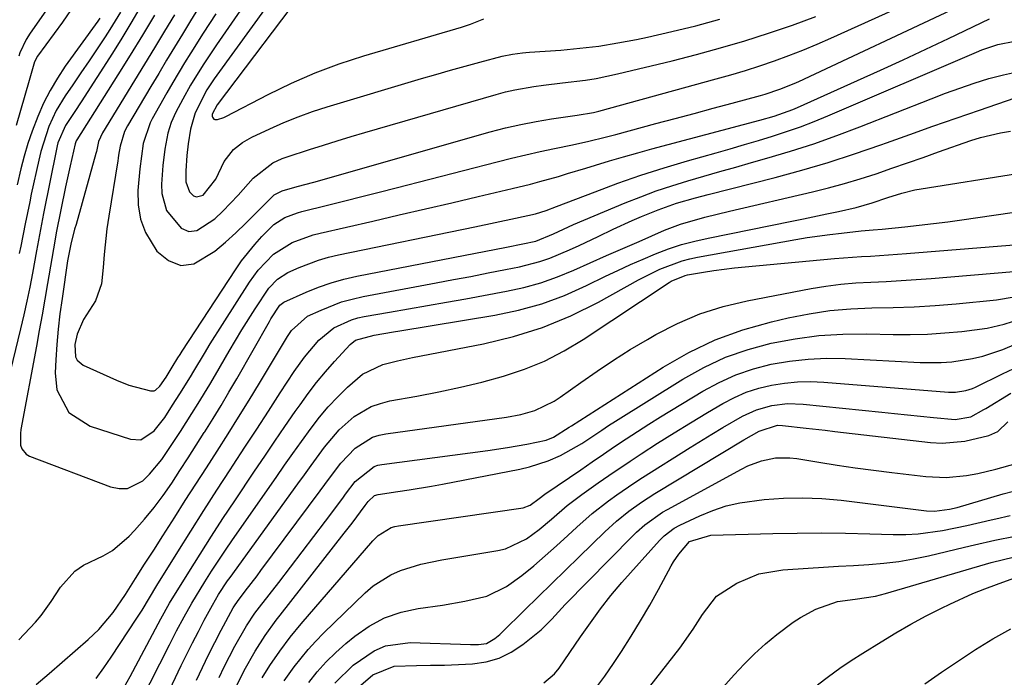
# Model space of a CAD drawing. Units: inches. Extents: x 1836199 to 1841550, y 415814 to 421149.
# Drawn here: x 1839888 to 1840077, y 417198 to 417324 of the extents above; entities that cross this region are included whole.
import ezdxf

# ---------------------------------------------------------------- set-up
doc = ezdxf.new("R2010")
doc.units = ezdxf.units.IN
doc.header["$MEASUREMENT"] = 0
doc.layers.add('7', color=7, linetype='Continuous')
doc.layers.add('8', color=7, linetype='Continuous')

msp = doc.modelspace()

# ---------------------------------------------------------------- linework, layer by layer
at = {"layer": '7', "color": 18}
for points in [[(1839934.28, 417331.91, 1778), (1839925.74, 417319.5, 1778), (1839923.18, 417315.68, 1778), (1839920.74, 417311.79, 1778), (1839919.25, 417309.11, 1778), (1839917.91, 417306.56, 1778), (1839917.04, 417304.62, 1778), (1839916.41, 417302.56, 1778), (1839915.8, 417299.47, 1778), (1839915.44, 417296.33, 1778), (1839915.17, 417292.71, 1778), (1839915.23, 417290.95, 1778), (1839916.15, 417287.65, 1778), (1839918.92, 417284.25, 1778), (1839920.39, 417283.65, 1778), (1839921.97, 417283.83, 1778), (1839925.4, 417286.06, 1778), (1839926.98, 417287.52, 1778), (1839929.94, 417290.63, 1778), (1839932.77, 417293.89, 1778), (1839936.57, 417296.86, 1778), (1839938.38, 417297.65, 1778), (1839939.31, 417297.99, 1778), (1839943.65, 417299.42, 1778), (1839946.31, 417300.26, 1778), (1839948.96, 417301.09, 1778), (1839951.63, 417301.89, 1778), (1839954.3, 417302.68, 1778), (1839979.55, 417309.99, 1778), (1839981.34, 417310.46, 1778), (1839983.14, 417310.89, 1778), (1839986.79, 417311.52, 1778), (1839988.63, 417311.77, 1778), (1839992.31, 417312.23, 1778), (1839996.73, 417312.76, 1778), (1839998.8, 417313.08, 1778), (1840002.91, 417313.94, 1778), (1840013.39, 417316.47, 1778), (1840018.07, 417317.67, 1778), (1840022.72, 417318.93, 1778), (1840027.35, 417320.31, 1778), (1840031.95, 417321.76, 1778), (1840036.52, 417323.34, 1778), (1840041.04, 417325, 1778)], [(1839938.88, 417331.77, 1776), (1839925.82, 417313.67, 1776), (1839925.32, 417312.98, 1776), (1839923.89, 417310.87, 1776), (1839921.61, 417306.47, 1776), (1839920.73, 417303.33, 1776), (1839920.29, 417300.47, 1776), (1839920.05, 417298.26, 1776), (1839919.83, 417295.3, 1776), (1839919.82, 417293.16, 1776), (1839920.56, 417291.24, 1776), (1839921.31, 417290.51, 1776), (1839921.89, 417290.27, 1776), (1839923.16, 417290.63, 1776), (1839925.63, 417293.71, 1776), (1839927.2, 417297.08, 1776), (1839929, 417299.38, 1776), (1839930.72, 417300.72, 1776), (1839932.53, 417301.75, 1776), (1839935.99, 417303.38, 1776), (1839938.7, 417304.59, 1776), (1839941.43, 417305.71, 1776), (1839944.22, 417306.7, 1776), (1839947.03, 417307.61, 1776), (1839965.17, 417313.03, 1776), (1839967.96, 417313.85, 1776), (1839970.76, 417314.66, 1776), (1839973.56, 417315.44, 1776), (1839976.37, 417316.2, 1776), (1839980.72, 417317.35, 1776), (1839982.66, 417317.76, 1776), (1839984.62, 417318, 1776), (1839985.28, 417318.06, 1776), (1839985.94, 417318.11, 1776), (1839991.98, 417318.53, 1776), (1839995.65, 417318.86, 1776), (1839999.3, 417319.3, 1776), (1840002.93, 417319.89, 1776), (1840006.55, 417320.58, 1776), (1840008.67, 417321.02, 1776), (1840013.32, 417322.08, 1776), (1840017.94, 417323.21, 1776), (1840022.54, 417324.47, 1776)], [(1839943.62, 417331.5, 1774), (1839925.85, 417307.97, 1774), (1839924.93, 417306.22, 1774), (1839924.94, 417305.77, 1774), (1839924.97, 417305.64, 1774), (1839925.21, 417305.25, 1774), (1839925.42, 417305.17, 1774), (1839925.92, 417305.19, 1774), (1839927.15, 417305.56, 1774), (1839927.54, 417305.74, 1774), (1839935.65, 417309.96, 1774), (1839940.14, 417312.13, 1774), (1839944.7, 417314.13, 1774), (1839949.37, 417315.85, 1774), (1839954.11, 417317.4, 1774), (1839972.9, 417322.92, 1774), (1839974.62, 417323.49, 1774), (1839977.2, 417324.55, 1774)], [(1839910.98, 417326.62, 1788), (1839909.28, 417323.69, 1788), (1839907.51, 417320.8, 1788), (1839905.71, 417317.93, 1788), (1839899.7, 417308.59, 1788), (1839898.49, 417306.72, 1788), (1839896.71, 417304.03, 1788), (1839895.23, 417300.68, 1788), (1839895.08, 417300.08, 1788), (1839894.95, 417299.48, 1788), (1839892.48, 417287.11, 1788), (1839891.89, 417284.04, 1788), (1839891.33, 417280.97, 1788), (1839891.14, 417279.94, 1788), (1839890.34, 417275.6, 1788), (1839889.82, 417272.92, 1788), (1839889.27, 417270.25, 1788), (1839888.67, 417267.59, 1788), (1839888.05, 417264.94, 1788), (1839882.58, 417242.68, 1788)], [(1839898.47, 417327.33, 1794), (1839896.09, 417323.91, 1794), (1839891.31, 417317.37, 1794), (1839890.73, 417316.28, 1794), (1839889.68, 417312.69, 1794), (1839887.2, 417304.04, 1794)], [(1839893.33, 417326.71, 1796), (1839889.9, 417321.76, 1796), (1839889.14, 417320.57, 1796), (1839887.93, 417318.02, 1796), (1839887.7, 417317.35, 1796)], [(1839922.31, 417326.62, 1782), (1839920.77, 417324.11, 1782), (1839919.22, 417321.6, 1782), (1839917.68, 417319.09, 1782), (1839916.14, 417316.57, 1782), (1839914.62, 417314.04, 1782), (1839913.11, 417311.51, 1782), (1839908.63, 417303.96, 1782), (1839908.07, 417302.89, 1782), (1839907.19, 417300.03, 1782), (1839906.92, 417298.33, 1782), (1839906.83, 417297.76, 1782), (1839906.74, 417297.19, 1782), (1839905.03, 417286.61, 1782), (1839904.66, 417284.14, 1782), (1839904.12, 417279.18, 1782), (1839903.93, 417276.69, 1782), (1839903.6, 417273.54, 1782), (1839902.46, 417270.29, 1782), (1839900.16, 417266.68, 1782), (1839898.93, 417263.9, 1782), (1839898.49, 417261.92, 1782), (1839898.65, 417259.52, 1782), (1839898.97, 417258.86, 1782), (1839900.11, 417257.91, 1782), (1839906.5, 417255.02, 1782), (1839908.86, 417254.08, 1782), (1839913.03, 417252.99, 1782), (1839913.73, 417253, 1782), (1839914.04, 417253.13, 1782), (1839914.86, 417253.87, 1782), (1839916.06, 417255.64, 1782), (1839917.23, 417257.52, 1782), (1839918.33, 417259.34, 1782), (1839918.74, 417259.97, 1782), (1839919.14, 417260.61, 1782), (1839929.38, 417276.29, 1782), (1839930.55, 417277.97, 1782), (1839933.1, 417281.16, 1782), (1839934.49, 417282.67, 1782), (1839936.78, 417284.95, 1782), (1839938.92, 417286.33, 1782), (1839941.33, 417287.24, 1782), (1839942.16, 417287.47, 1782), (1839947.1, 417288.69, 1782), (1839950.41, 417289.52, 1782), (1839953.72, 417290.35, 1782), (1839957.02, 417291.19, 1782), (1839960.32, 417292.03, 1782), (1839979.72, 417297.04, 1782), (1839982.48, 417297.73, 1782), (1839985.23, 417298.39, 1782), (1839988, 417299.01, 1782), (1839990.77, 417299.6, 1782), (1839994.23, 417300.32, 1782), (1839997.37, 417301, 1782), (1840000.49, 417301.75, 1782), (1840001.53, 417302.01, 1782), (1840002.56, 417302.29, 1782), (1840010.28, 417304.37, 1782), (1840013.95, 417305.36, 1782), (1840017.61, 417306.35, 1782), (1840021.27, 417307.33, 1782), (1840024.93, 417308.32, 1782), (1840030.36, 417309.77, 1782), (1840031.3, 417310.04, 1782), (1840034.11, 417310.97, 1782), (1840036.85, 417312.09, 1782), (1840037.75, 417312.5, 1782), (1840068.1, 417326.71, 1782)], [(1839903.32, 417324.66, 1792), (1839902.89, 417324.05, 1792), (1839896.66, 417315.43, 1792), (1839895.13, 417313.13, 1792), (1839893.72, 417310.76, 1792), (1839892.48, 417308.3, 1792), (1839891.36, 417305.77, 1792), (1839890.3, 417302.95, 1792), (1839889.48, 417300.57, 1792), (1839888.77, 417298.15, 1792), (1839888.12, 417295.71, 1792), (1839887.37, 417292.6, 1792)], [(1839913.79, 417325.23, 1786), (1839911.5, 417321.39, 1786), (1839909.16, 417317.57, 1786), (1839906.79, 417313.78, 1786), (1839898.87, 417301.28, 1786), (1839898.77, 417301.09, 1786), (1839898.58, 417300.49, 1786), (1839897.58, 417296.26, 1786), (1839896.7, 417292.21, 1786), (1839894.92, 417283.39, 1786), (1839894.68, 417282.16, 1786), (1839894.05, 417278.44, 1786), (1839893.23, 417273.64, 1786), (1839892.71, 417270.62, 1786), (1839892.18, 417267.6, 1786), (1839891.64, 417264.58, 1786), (1839891.09, 417261.56, 1786), (1839888.13, 417245.57, 1786), (1839888.03, 417244.81, 1786), (1839888.07, 417242.52, 1786), (1839888.29, 417241.84, 1786), (1839889.12, 417240.8, 1786), (1839889.74, 417240.44, 1786), (1839905.38, 417234.52, 1786), (1839907.04, 417234.2, 1786), (1839908.64, 417234.24, 1786), (1839911.56, 417235.7, 1786), (1839912.86, 417237, 1786), (1839915.23, 417239.79, 1786), (1839917.67, 417243.42, 1786), (1839918.79, 417245.17, 1786), (1839921.03, 417248.66, 1786), (1839922.23, 417250.57, 1786), (1839924.44, 417254.21, 1786), (1839925.52, 417256.05, 1786), (1839928.18, 417260.62, 1786), (1839929.4, 417262.67, 1786), (1839930.62, 417264.72, 1786), (1839933.15, 417268.77, 1786), (1839935.78, 417272.75, 1786), (1839937.46, 417274.49, 1786), (1839939.49, 417275.75, 1786), (1839941.66, 417276.71, 1786), (1839945.38, 417278.13, 1786), (1839947.29, 417278.67, 1786), (1839949.23, 417279.14, 1786), (1839975.45, 417284.55, 1786), (1839979.35, 417285.36, 1786), (1839983.24, 417286.17, 1786), (1839987.12, 417287.03, 1786), (1839989.14, 417287.69, 1786), (1839991.12, 417288.43, 1786), (1839998.56, 417291.29, 1786), (1840002.96, 417292.92, 1786), (1840007.39, 417294.46, 1786), (1840011.86, 417295.88, 1786), (1840016.35, 417297.21, 1786), (1840021.84, 417298.76, 1786), (1840024.56, 417299.54, 1786), (1840027.29, 417300.33, 1786), (1840030, 417301.14, 1786), (1840032.72, 417301.96, 1786), (1840035.42, 417302.83, 1786), (1840038.09, 417303.76, 1786), (1840040.73, 417304.78, 1786), (1840043.36, 417305.86, 1786), (1840071.92, 417318.12, 1786), (1840072.94, 417318.54, 1786), (1840076.06, 417319.61, 1786), (1840079.29, 417320.26, 1786)], [(1839917.64, 417325.3, 1784), (1839915.74, 417322.13, 1784), (1839913.83, 417318.97, 1784), (1839911.9, 417315.82, 1784), (1839909.97, 417312.67, 1784), (1839903.79, 417302.63, 1784), (1839903.05, 417300.96, 1784), (1839902.63, 417298.99, 1784), (1839902.55, 417298.66, 1784), (1839898.72, 417285.01, 1784), (1839898.45, 417284.06, 1784), (1839897.74, 417281.17, 1784), (1839897.2, 417278.62, 1784), (1839897.1, 417277.99, 1784), (1839896.03, 417270.72, 1784), (1839895.63, 417267.79, 1784), (1839895.29, 417264.85, 1784), (1839895.03, 417261.9, 1784), (1839894.82, 417258.95, 1784), (1839894.68, 417256.47, 1784), (1839895.01, 417253.17, 1784), (1839897.36, 417248.83, 1784), (1839901.43, 417246.18, 1784), (1839909.19, 417243.69, 1784), (1839911.18, 417243.6, 1784), (1839913.73, 417245.3, 1784), (1839915.8, 417247.89, 1784), (1839917.31, 417250.22, 1784), (1839918.7, 417252.39, 1784), (1839920.73, 417255.67, 1784), (1839921.39, 417256.78, 1784), (1839923.42, 417260.19, 1784), (1839924.55, 417262.05, 1784), (1839926.88, 417265.74, 1784), (1839932.12, 417273.87, 1784), (1839933.78, 417276.17, 1784), (1839936.72, 417279.25, 1784), (1839940.28, 417281.51, 1784), (1839944.31, 417282.97, 1784), (1839945.69, 417283.33, 1784), (1839955.81, 417285.64, 1784), (1839960.87, 417286.81, 1784), (1839965.94, 417287.97, 1784), (1839971, 417289.15, 1784), (1839976.06, 417290.34, 1784), (1839982.59, 417291.88, 1784), (1839986.17, 417292.76, 1784), (1839987.95, 417293.24, 1784), (1839991.5, 417294.24, 1784), (1839993.27, 417294.76, 1784), (1839996.8, 417295.83, 1784), (1839998.66, 417296.4, 1784), (1840001.36, 417297.21, 1784), (1840004.06, 417298, 1784), (1840006.77, 417298.77, 1784), (1840009.49, 417299.51, 1784), (1840030.28, 417305.03, 1784), (1840033.03, 417305.83, 1784), (1840035.74, 417306.75, 1784), (1840036.63, 417307.1, 1784), (1840037.5, 417307.47, 1784), (1840049.08, 417312.67, 1784), (1840053.47, 417314.66, 1784), (1840057.85, 417316.67, 1784), (1840062.22, 417318.7, 1784), (1840066.58, 417320.75, 1784), (1840074.47, 417324.5, 1784)], [(1839887.73, 417205.11, 1788), (1839890.95, 417208.51, 1788), (1839892.03, 417209.79, 1788), (1839893.97, 417212.51, 1788), (1839895.74, 417215.25, 1788), (1839898.48, 417218.3, 1788), (1839900.17, 417219.44, 1788), (1839903.93, 417221.27, 1788), (1839905.73, 417222.32, 1788), (1839908.92, 417225.03, 1788), (1839909.99, 417226.16, 1788), (1839911.91, 417228.32, 1788), (1839913.76, 417230.54, 1788), (1839915.48, 417232.86, 1788), (1839917.13, 417235.24, 1788), (1839918.7, 417237.67, 1788), (1839920.28, 417240.11, 1788), (1839921.84, 417242.55, 1788), (1839923.4, 417245, 1788), (1839923.48, 417245.13, 1788), (1839925.07, 417247.65, 1788), (1839926.62, 417250.19, 1788), (1839928.14, 417252.75, 1788), (1839929.64, 417255.33, 1788), (1839935.93, 417266.33, 1788), (1839936.22, 417266.84, 1788), (1839937.9, 417269.48, 1788), (1839938.69, 417270.07, 1788), (1839943.01, 417271.98, 1788), (1839945.37, 417272.93, 1788), (1839947.77, 417273.77, 1788), (1839950.23, 417274.45, 1788), (1839952.71, 417275.02, 1788), (1839981.53, 417280.6, 1788), (1839984.66, 417281.23, 1788), (1839987.18, 417281.78, 1788), (1839990.6, 417283.17, 1788), (1839994.41, 417284.96, 1788), (1840004.38, 417289.14, 1788), (1840007.35, 417290.32, 1788), (1840010.34, 417291.43, 1788), (1840013.36, 417292.44, 1788), (1840016.41, 417293.39, 1788), (1840019.48, 417294.27, 1788), (1840022.55, 417295.15, 1788), (1840025.62, 417296.03, 1788), (1840028.69, 417296.9, 1788), (1840031.63, 417297.73, 1788), (1840036.16, 417299.07, 1788), (1840040.65, 417300.51, 1788), (1840045.09, 417302.09, 1788), (1840049.51, 417303.76, 1788), (1840063.2, 417309.17, 1788), (1840065.95, 417310.22, 1788), (1840068.72, 417311.22, 1788), (1840071.51, 417312.15, 1788), (1840074.32, 417313.03, 1788), (1840077.15, 417313.78, 1788), (1840080.02, 417314.39, 1788)], [(1839902.57, 417197.68, 1792), (1839904.05, 417199.72, 1792), (1839905.47, 417201.79, 1792), (1839910.44, 417209.29, 1792), (1839911.44, 417210.84, 1792), (1839912.85, 417213.2, 1792), (1839914.29, 417215.56, 1792), (1839918.32, 417222.05, 1792), (1839920.8, 417226.01, 1792), (1839923.3, 417229.96, 1792), (1839925.83, 417233.89, 1792), (1839928.37, 417237.81, 1792), (1839928.93, 417238.67, 1792), (1839931.2, 417242.15, 1792), (1839933.47, 417245.63, 1792), (1839935.74, 417249.11, 1792), (1839938.01, 417252.6, 1792), (1839940.69, 417256.71, 1792), (1839942.65, 417259.48, 1792), (1839945.4, 417262.72, 1792), (1839948.29, 417265.11, 1792), (1839951.73, 417266.67, 1792), (1839952.95, 417267, 1792), (1839954.18, 417267.27, 1792), (1839959.01, 417268.11, 1792), (1839962.68, 417268.75, 1792), (1839966.35, 417269.39, 1792), (1839970.01, 417270.05, 1792), (1839973.68, 417270.71, 1792), (1839981.54, 417272.14, 1792), (1839984.87, 417272.87, 1792), (1839988.15, 417273.76, 1792), (1839991.35, 417274.89, 1792), (1839994.51, 417276.19, 1792), (1839997.62, 417277.59, 1792), (1840000.75, 417278.99, 1792), (1840003.88, 417280.36, 1792), (1840007.02, 417281.73, 1792), (1840011.95, 417283.86, 1792), (1840014.98, 417285.03, 1792), (1840019.66, 417286.36, 1792), (1840024.4, 417287.52, 1792), (1840040.37, 417291.27, 1792), (1840043.46, 417292.04, 1792), (1840046.53, 417292.87, 1792), (1840049.58, 417293.78, 1792), (1840052.62, 417294.75, 1792), (1840055.63, 417295.78, 1792), (1840058.65, 417296.81, 1792), (1840061.66, 417297.86, 1792), (1840064.66, 417298.92, 1792), (1840070.87, 417301.14, 1792), (1840072.74, 417301.73, 1792), (1840076.55, 417302.63, 1792), (1840078.5, 417302.92, 1792)], [(1839906.85, 417193.97, 1794), (1839909.11, 417198.07, 1794), (1839914.49, 417208.17, 1794), (1839915.03, 417209.18, 1794), (1839916.73, 417212.18, 1794), (1839920.41, 417218.14, 1794), (1839922.57, 417221.6, 1794), (1839924.76, 417225.04, 1794), (1839926.99, 417228.45, 1794), (1839929.24, 417231.85, 1794), (1839933.07, 417237.56, 1794), (1839935.01, 417240.43, 1794), (1839936.96, 417243.3, 1794), (1839938.92, 417246.16, 1794), (1839940.9, 417249, 1794), (1839941.81, 417250.32, 1794), (1839943.38, 417252.47, 1794), (1839945, 417254.58, 1794), (1839946.7, 417256.62, 1794), (1839948.46, 417258.62, 1794), (1839951.48, 417261.92, 1794), (1839952.47, 417262.73, 1794), (1839956.08, 417263.73, 1794), (1839959.79, 417264.33, 1794), (1839961.02, 417264.53, 1794), (1839979.28, 417267.56, 1794), (1839983.84, 417268.52, 1794), (1839988.31, 417269.75, 1794), (1839992.66, 417271.35, 1794), (1839996.92, 417273.22, 1794), (1840000.58, 417275.02, 1794), (1840002.97, 417276.16, 1794), (1840005.37, 417277.27, 1794), (1840007.79, 417278.33, 1794), (1840010.22, 417279.35, 1794), (1840012.69, 417280.28, 1794), (1840015.19, 417281.11, 1794), (1840017.73, 417281.79, 1794), (1840020.3, 417282.38, 1794), (1840036.44, 417285.61, 1794), (1840038.68, 417286.07, 1794), (1840043.16, 417287.01, 1794), (1840045.39, 417287.5, 1794), (1840048.81, 417288.27, 1794), (1840051.87, 417289.17, 1794), (1840054.89, 417290.17, 1794), (1840057.56, 417291.01, 1794), (1840060.05, 417291.62, 1794), (1840061.31, 417291.85, 1794), (1840079.84, 417294.79, 1794)], [(1839905.62, 417182.35, 1796), (1839916.69, 417204.17, 1796), (1839918.07, 417206.86, 1796), (1839919.5, 417209.53, 1796), (1839920.98, 417212.17, 1796), (1839923.51, 417216.29, 1796), (1839924.81, 417218.32, 1796), (1839927.47, 417222.35, 1796), (1839928.84, 417224.35, 1796), (1839937.21, 417236.36, 1796), (1839938.83, 417238.67, 1796), (1839940.45, 417240.97, 1796), (1839942.09, 417243.26, 1796), (1839943.93, 417245.81, 1796), (1839945.55, 417247.9, 1796), (1839947.25, 417249.92, 1796), (1839949.07, 417251.84, 1796), (1839950.97, 417253.68, 1796), (1839953.85, 417256.17, 1796), (1839957.73, 417258.06, 1796), (1839960.58, 417258.79, 1796), (1839963.47, 417259.41, 1796), (1839977.11, 417262.04, 1796), (1839982.86, 417263.43, 1796), (1839988.47, 417265.17, 1796), (1839993.9, 417267.43, 1796), (1839999.2, 417270.04, 1796), (1840006.92, 417274.32, 1796), (1840011.03, 417276.37, 1796), (1840015.31, 417278.01, 1796), (1840016.79, 417278.4, 1796), (1840018.28, 417278.71, 1796), (1840037.19, 417282.09, 1796), (1840039.37, 417282.46, 1796), (1840043.75, 417283.08, 1796), (1840045.95, 417283.34, 1796), (1840049.77, 417283.75, 1796), (1840052.08, 417283.93, 1796), (1840053.82, 417284.08, 1796), (1840058.16, 417284.52, 1796), (1840060.91, 417284.82, 1796), (1840063.66, 417285.15, 1796), (1840066.4, 417285.5, 1796), (1840069.13, 417285.88, 1796), (1840081.85, 417287.73, 1796)], [(1839912.34, 417186.22, 1798), (1839918.97, 417200.15, 1798), (1839921.13, 417204.54, 1798), (1839922.25, 417206.71, 1798), (1839923.4, 417208.87, 1798), (1839924.97, 417211.79, 1798), (1839926.15, 417213.84, 1798), (1839927.88, 417216.47, 1798), (1839928.34, 417217.11, 1798), (1839941.39, 417235.09, 1798), (1839942.68, 417236.86, 1798), (1839943.97, 417238.63, 1798), (1839946.55, 417242.16, 1798), (1839949.34, 417245.49, 1798), (1839952.22, 417248.04, 1798), (1839955.48, 417249.96, 1798), (1839957.26, 417250.59, 1798), (1839959.11, 417251.06, 1798), (1839964.31, 417251.98, 1798), (1839968.5, 417252.78, 1798), (1839972.67, 417253.67, 1798), (1839976.81, 417254.69, 1798), (1839980.93, 417255.79, 1798), (1839984.96, 417257.14, 1798), (1839988.87, 417258.72, 1798), (1839992.62, 417260.66, 1798), (1839996.26, 417262.84, 1798), (1840012.82, 417273.81, 1798), (1840013.23, 417274.07, 1798), (1840015.89, 417275.19, 1798), (1840016.36, 417275.29, 1798), (1840019.4, 417275.8, 1798), (1840021.4, 417276.11, 1798), (1840025.41, 417276.63, 1798), (1840027.43, 417276.84, 1798), (1840044.6, 417278.41, 1798), (1840046.34, 417278.56, 1798), (1840049.81, 417278.81, 1798), (1840051.55, 417278.92, 1798), (1840055.02, 417279.13, 1798), (1840056.76, 417279.26, 1798), (1840058.49, 417279.39, 1798), (1840082.36, 417281.31, 1798)], [(1839926.25, 417197.88, 1802), (1839927.21, 417199.91, 1802), (1839929.3, 417203.89, 1802), (1839931.52, 417207.8, 1802), (1839933.14, 417210.22, 1802), (1839933.58, 417210.8, 1802), (1839934.02, 417211.38, 1802), (1839937.73, 417216.15, 1802), (1839940, 417219.07, 1802), (1839942.25, 417222.01, 1802), (1839944.49, 417224.96, 1802), (1839946.71, 417227.91, 1802), (1839950.02, 417232.35, 1802), (1839950.57, 417233.1, 1802), (1839952.4, 417235.56, 1802), (1839956.05, 417238.47, 1802), (1839956.8, 417238.7, 1802), (1839957.57, 417238.86, 1802), (1839977.92, 417241.55, 1802), (1839981.69, 417242.1, 1802), (1839985.44, 417242.74, 1802), (1839989.16, 417243.52, 1802), (1839990.56, 417244.09, 1802), (1839993.61, 417246, 1802), (1839994.04, 417246.29, 1802), (1840011.65, 417257.52, 1802), (1840016.6, 417260.34, 1802), (1840021.7, 417262.79, 1802), (1840027.02, 417264.72, 1802), (1840032.49, 417266.29, 1802), (1840035.73, 417267.04, 1802), (1840039.72, 417267.83, 1802), (1840043.72, 417268.43, 1802), (1840047.75, 417268.77, 1802), (1840051.81, 417268.93, 1802), (1840055.88, 417269.01, 1802), (1840059.94, 417269.16, 1802), (1840064, 417269.41, 1802), (1840068.06, 417269.74, 1802), (1840075.79, 417270.47, 1802), (1840079.18, 417271.1, 1802)], [(1839929.45, 417195.96, 1804), (1839931.06, 417199.23, 1804), (1839933.16, 417202.94, 1804), (1839935.12, 417205.97, 1804), (1839937.25, 417208.89, 1804), (1839937.98, 417209.85, 1804), (1839950.33, 417225.65, 1804), (1839951.82, 417227.57, 1804), (1839954.37, 417230.96, 1804), (1839954.92, 417231.69, 1804), (1839956.11, 417232.85, 1804), (1839956.83, 417233.09, 1804), (1839960.64, 417233.62, 1804), (1839962.79, 417233.94, 1804), (1839967.09, 417234.66, 1804), (1839969.23, 417235.06, 1804), (1839984.11, 417237.95, 1804), (1839985.96, 417238.38, 1804), (1839989.56, 417239.55, 1804), (1839991.94, 417240.59, 1804), (1839996.01, 417242.84, 1804), (1839999.87, 417245.45, 1804), (1840001.17, 417246.3, 1804), (1840002.48, 417247.14, 1804), (1840015.48, 417255.25, 1804), (1840019.52, 417257.49, 1804), (1840023.68, 417259.44, 1804), (1840028.02, 417260.95, 1804), (1840032.47, 417262.17, 1804), (1840037.03, 417263, 1804), (1840041.61, 417263.62, 1804), (1840046.22, 417263.9, 1804), (1840050.86, 417263.96, 1804), (1840055.89, 417263.84, 1804), (1840059.2, 417263.83, 1804), (1840062.51, 417263.91, 1804), (1840065.82, 417264.13, 1804), (1840069.12, 417264.43, 1804), (1840074.02, 417265.04, 1804), (1840077.29, 417265.82, 1804), (1840078.89, 417266.35, 1804)], [(1839934.55, 417197.79, 1806), (1839936.02, 417200.18, 1806), (1839937.92, 417202.94, 1806), (1839939.93, 417205.63, 1806), (1839942.06, 417208.21, 1806), (1839955.82, 417224.14, 1806), (1839956.86, 417225.18, 1806), (1839959.34, 417226.7, 1806), (1839960.04, 417226.9, 1806), (1839960.76, 417227.05, 1806), (1839984.73, 417230.48, 1806), (1839986.1, 417230.98, 1806), (1839987.79, 417232.27, 1806), (1839988.91, 417233.1, 1806), (1839993.65, 417236.34, 1806), (1839995.82, 417237.82, 1806), (1839997.99, 417239.31, 1806), (1840000.16, 417240.79, 1806), (1840002.33, 417242.28, 1806), (1840004.52, 417243.74, 1806), (1840006.71, 417245.19, 1806), (1840008.93, 417246.59, 1806), (1840011.17, 417247.98, 1806), (1840019.31, 417252.92, 1806), (1840022.44, 417254.62, 1806), (1840025.67, 417256.08, 1806), (1840029.02, 417257.21, 1806), (1840032.47, 417258.11, 1806), (1840036, 417258.7, 1806), (1840039.53, 417259.11, 1806), (1840043.09, 417259.25, 1806), (1840046.67, 417259.2, 1806), (1840061.11, 417258.45, 1806), (1840065.17, 417258.44, 1806), (1840067.19, 417258.59, 1806), (1840071.2, 417259.18, 1806), (1840073.17, 417259.64, 1806), (1840076.99, 417260.96, 1806), (1840079.56, 417262.03, 1806)], [(1839938.77, 417197.26, 1808), (1839940.71, 417199.93, 1808), (1839943.37, 417203.28, 1808), (1839944.82, 417204.85, 1808), (1839946.31, 417206.38, 1808), (1839954.32, 417214.14, 1808), (1839955.87, 417215.47, 1808), (1839959.29, 417217.6, 1808), (1839961.16, 417218.42, 1808), (1839965.08, 417219.64, 1808), (1839969.1, 417220.5, 1808), (1839979.87, 417222.28, 1808), (1839981.34, 417222.62, 1808), (1839985.39, 417224.52, 1808), (1839987.83, 417226.34, 1808), (1839990.16, 417228.31, 1808), (1839993.22, 417230.93, 1808), (1839996.04, 417233.07, 1808), (1839999.18, 417235.3, 1808), (1840001.21, 417236.71, 1808), (1840005.3, 417239.46, 1808), (1840007.44, 417240.87, 1808), (1840010.59, 417242.91, 1808), (1840013.76, 417244.91, 1808), (1840016.95, 417246.87, 1808), (1840020.17, 417248.8, 1808), (1840023.12, 417250.54, 1808), (1840025.36, 417251.72, 1808), (1840027.66, 417252.73, 1808), (1840030.05, 417253.5, 1808), (1840032.5, 417254.11, 1808), (1840035, 417254.49, 1808), (1840037.51, 417254.74, 1808), (1840040.04, 417254.78, 1808), (1840042.57, 417254.68, 1808), (1840066.58, 417252.72, 1808), (1840067.91, 417252.71, 1808), (1840069.88, 417253.03, 1808), (1840071.14, 417253.46, 1808), (1840071.75, 417253.73, 1808), (1840076.97, 417256.27, 1808), (1840079.14, 417257.27, 1808)], [(1839948.52, 417196.79, 1812), (1839952.05, 417200.25, 1812), (1839956.08, 417203.02, 1812), (1839958.27, 417203.94, 1812), (1839963.02, 417204.59, 1812), (1839974.59, 417204.23, 1812), (1839975.11, 417204.22, 1812), (1839976.15, 417204.23, 1812), (1839977.67, 417204.42, 1812), (1839979.26, 417205.36, 1812), (1839980.22, 417206.16, 1812), (1839980.68, 417206.59, 1812), (1839985.01, 417210.84, 1812), (1839987.63, 417213.41, 1812), (1839990.25, 417215.97, 1812), (1839992.87, 417218.53, 1812), (1839995.5, 417221.09, 1812), (1840000.46, 417225.91, 1812), (1840002.7, 417227.95, 1812), (1840005.06, 417229.85, 1812), (1840007.53, 417231.61, 1812), (1840008.8, 417232.44, 1812), (1840010.08, 417233.25, 1812), (1840027.19, 417243.57, 1812), (1840030.14, 417245.27, 1812), (1840033.64, 417246.39, 1812), (1840034.65, 417246.35, 1812), (1840039.16, 417245.82, 1812), (1840042.84, 417245.4, 1812), (1840044.68, 417245.18, 1812), (1840063.11, 417243.08, 1812), (1840065.33, 417242.95, 1812), (1840069.71, 417243.29, 1812), (1840074.29, 417244.42, 1812), (1840076.03, 417245.19, 1812), (1840077.98, 417247.05, 1812)], [(1839953.48, 417196.42, 1814), (1839955.8, 417198.41, 1814), (1839959.89, 417200.08, 1814), (1839964.19, 417200.2, 1814), (1839966.9, 417200.22, 1814), (1839969.6, 417200.26, 1814), (1839972.3, 417200.36, 1814), (1839975.01, 417200.5, 1814), (1839977.61, 417200.91, 1814), (1839980.11, 417201.6, 1814), (1839982.44, 417202.75, 1814), (1839984.65, 417204.19, 1814), (1839988.22, 417207.05, 1814), (1839990.24, 417209.07, 1814), (1839992.83, 417211.89, 1814), (1840005.76, 417225.07, 1814), (1840006.52, 417225.81, 1814), (1840008.11, 417227.21, 1814), (1840011.57, 417229.65, 1814), (1840012.48, 417230.17, 1814), (1840026.73, 417237.94, 1814), (1840027.98, 417238.55, 1814), (1840030.56, 417239.51, 1814), (1840033.27, 417240.08, 1814), (1840036.01, 417240.14, 1814), (1840037.38, 417239.99, 1814), (1840041.62, 417239.28, 1814), (1840045.11, 417238.72, 1814), (1840048.61, 417238.2, 1814), (1840052.12, 417237.73, 1814), (1840055.64, 417237.29, 1814), (1840062.2, 417236.52, 1814), (1840066.13, 417236.34, 1814), (1840070.04, 417236.71, 1814), (1840072.18, 417237.1, 1814), (1840075.64, 417237.9, 1814), (1840079.59, 417239.04, 1814)], [(1839988.74, 417196.83, 1816), (1839990.79, 417198.6, 1816), (1839991.65, 417199.67, 1816), (1839995.79, 417205.71, 1816), (1839997.67, 417208.4, 1816), (1839999.6, 417211.07, 1816), (1840001.6, 417213.67, 1816), (1840003.73, 417216.16, 1816), (1840010.98, 417224.24, 1816), (1840011.83, 417225.11, 1816), (1840013.78, 417226.59, 1816), (1840014.86, 417227.17, 1816), (1840018.7, 417228.98, 1816), (1840021.22, 417230, 1816), (1840023.79, 417230.86, 1816), (1840026.43, 417231.45, 1816), (1840031.08, 417232.08, 1816), (1840034.79, 417232.34, 1816), (1840038.49, 417232.43, 1816), (1840042.19, 417232.27, 1816), (1840045.89, 417231.94, 1816), (1840062.35, 417229.91, 1816), (1840063.83, 417229.83, 1816), (1840066.75, 417230.23, 1816), (1840068.19, 417230.59, 1816), (1840077.09, 417233.19, 1816), (1840079.04, 417233.71, 1816)], [(1839998.72, 417195.8, 1818), (1840000.44, 417198.15, 1818), (1840002.1, 417200.56, 1818), (1840003.64, 417202.9, 1818), (1840005.51, 417205.83, 1818), (1840007.33, 417208.78, 1818), (1840009.08, 417211.78, 1818), (1840010.77, 417214.81, 1818), (1840013.23, 417219.34, 1818), (1840013.68, 417220.12, 1818), (1840014.67, 417221.61, 1818), (1840016.73, 417224.03, 1818), (1840020.82, 417225.23, 1818), (1840032.76, 417225.54, 1818), (1840037.42, 417225.63, 1818), (1840042.08, 417225.66, 1818), (1840046.74, 417225.61, 1818), (1840051.4, 417225.51, 1818), (1840055.93, 417225.38, 1818), (1840058.32, 417225.39, 1818), (1840060.69, 417225.5, 1818), (1840065.41, 417226.14, 1818), (1840070.1, 417227.1, 1818), (1840074.76, 417228.18, 1818), (1840075.64, 417228.4, 1818), (1840078.41, 417229.01, 1818)], [(1840018.23, 417190.43, 1822), (1840025.3, 417198.4, 1822), (1840027.23, 417200.46, 1822), (1840029.23, 417202.45, 1822), (1840031.34, 417204.32, 1822), (1840033.51, 417206.12, 1822), (1840036.68, 417208.52, 1822), (1840038.07, 417209.44, 1822), (1840041.02, 417211.03, 1822), (1840045.22, 417212.51, 1822), (1840048.62, 417212.93, 1822), (1840052.54, 417213.52, 1822), (1840053.5, 417213.75, 1822), (1840054.46, 417214.01, 1822), (1840074.74, 417220, 1822), (1840079.22, 417221.06, 1822)], [(1840041.37, 417196.48, 1824), (1840043.49, 417198.08, 1824), (1840045.64, 417199.64, 1824), (1840047.84, 417201.14, 1824), (1840050.08, 417202.58, 1824), (1840053.57, 417204.76, 1824), (1840056.42, 417206.48, 1824), (1840059.3, 417208.14, 1824), (1840062.24, 417209.71, 1824), (1840065.21, 417211.21, 1824), (1840066.8, 417211.98, 1824), (1840071.25, 417214, 1824), (1840073.52, 417214.91, 1824), (1840075.81, 417215.77, 1824), (1840079.82, 417217.2, 1824)], [(1840062.02, 417196.63, 1826), (1840065.24, 417198.87, 1826), (1840068.49, 417201.07, 1826), (1840071.74, 417203.23, 1826), (1840075.08, 417205.32, 1826), (1840078.53, 417207.22, 1826)]]:
    msp.add_polyline3d(points, dxfattribs=at)
at = {"layer": '8', "color": 18}
for points in [[(1839925.61, 417325.48, 1780), (1839924.39, 417323.61, 1780), (1839923.18, 417321.74, 1780), (1839920.78, 417317.98, 1780), (1839919.6, 417316.08, 1780), (1839917.32, 417312.26, 1780), (1839916.21, 417310.32, 1780), (1839913.36, 417305.27, 1780), (1839912.97, 417304.53, 1780), (1839911.64, 417300.55, 1780), (1839911, 417295.71, 1780), (1839910.63, 417291.54, 1780), (1839910.68, 417288.73, 1780), (1839911.1, 417286.02, 1780), (1839912.1, 417283.46, 1780), (1839914.28, 417279.83, 1780), (1839916.52, 417278.03, 1780), (1839918.86, 417277.08, 1780), (1839921.37, 417277.41, 1780), (1839925.44, 417279.84, 1780), (1839927.45, 417281.6, 1780), (1839929.44, 417283.39, 1780), (1839931.37, 417285.23, 1780), (1839933.27, 417287.11, 1780), (1839936.62, 417290.51, 1780), (1839936.83, 417290.71, 1780), (1839938.35, 417291.48, 1780), (1839941.26, 417292.26, 1780), (1839944.44, 417293.14, 1780), (1839978.4, 417302.78, 1780), (1839981.32, 417303.54, 1780), (1839984.26, 417304.23, 1780), (1839987.22, 417304.81, 1780), (1839990.2, 417305.3, 1780), (1839995.13, 417306.02, 1780), (1839998.28, 417306.53, 1780), (1839998.79, 417306.65, 1780), (1839999.31, 417306.78, 1780), (1840021.87, 417312.96, 1780), (1840024.69, 417313.76, 1780), (1840027.5, 417314.6, 1780), (1840030.29, 417315.5, 1780), (1840033.07, 417316.44, 1780), (1840035.83, 417317.45, 1780), (1840038.56, 417318.5, 1780), (1840041.27, 417319.63, 1780), (1840043.95, 417320.81, 1780), (1840061.7, 417328.9, 1780)], [(1839907.28, 417325.78, 1790), (1839905.24, 417322.49, 1790), (1839904.31, 417321.07, 1790), (1839902.77, 417318.75, 1790), (1839901.22, 417316.43, 1790), (1839899.66, 417314.12, 1790), (1839898.08, 417311.82, 1790), (1839896.64, 417309.74, 1790), (1839894.9, 417306.87, 1790), (1839893.52, 417303.81, 1790), (1839892.95, 417302.22, 1790), (1839891.98, 417299, 1790), (1839891.58, 417297.36, 1790), (1839890.11, 417290.78, 1790), (1839889.81, 417289.36, 1790), (1839888.93, 417285.11, 1790), (1839888.09, 417280.84, 1790), (1839887.81, 417279.42, 1790)], [(1839891.06, 417196.55, 1790), (1839893.56, 417198.67, 1790), (1839901.06, 417205.17, 1790), (1839903.11, 417207.12, 1790), (1839905.84, 417210.37, 1790), (1839908.26, 417213.86, 1790), (1839910.19, 417216.92, 1790), (1839911.92, 417219.65, 1790), (1839913.66, 417222.37, 1790), (1839915.39, 417225.09, 1790), (1839917.71, 417228.71, 1790), (1839919.74, 417231.88, 1790), (1839921.77, 417235.04, 1790), (1839923.81, 417238.21, 1790), (1839925.84, 417241.37, 1790), (1839927.96, 417244.7, 1790), (1839930, 417247.94, 1790), (1839932, 417251.2, 1790), (1839933.99, 417254.47, 1790), (1839939.4, 417263.46, 1790), (1839940.17, 417264.61, 1790), (1839943.24, 417267.32, 1790), (1839945.86, 417268.53, 1790), (1839949.82, 417270.08, 1790), (1839951.87, 417270.65, 1790), (1839953.95, 417271.12, 1790), (1839968.02, 417273.75, 1790), (1839971.36, 417274.38, 1790), (1839974.69, 417275.01, 1790), (1839978.03, 417275.66, 1790), (1839981.36, 417276.31, 1790), (1839984.03, 417276.83, 1790), (1839987.96, 417277.84, 1790), (1839989.88, 417278.51, 1790), (1839993.63, 417280.1, 1790), (1839995.48, 417280.94, 1790), (1839999.18, 417282.68, 1790), (1840002.08, 417284.08, 1790), (1840005.69, 417285.74, 1790), (1840007.52, 417286.52, 1790), (1840010.71, 417287.81, 1790), (1840014.26, 417289.07, 1790), (1840017.88, 417290.1, 1790), (1840019.09, 417290.43, 1790), (1840020.31, 417290.74, 1790), (1840033.18, 417294.04, 1790), (1840038.32, 417295.44, 1790), (1840043.43, 417296.93, 1790), (1840048.5, 417298.57, 1790), (1840053.53, 417300.3, 1790), (1840054.65, 417300.7, 1790), (1840059.11, 417302.29, 1790), (1840063.57, 417303.88, 1790), (1840068.04, 417305.44, 1790), (1840072.51, 417306.99, 1790), (1840079.38, 417309.36, 1790)], [(1839921.89, 417197.37, 1800), (1839923.02, 417199.81, 1800), (1839924.18, 417202.22, 1800), (1839925.4, 417204.61, 1800), (1839926.65, 417206.97, 1800), (1839928.98, 417211.25, 1800), (1839929.22, 417211.68, 1800), (1839929.76, 417212.5, 1800), (1839931.28, 417214.48, 1800), (1839933.55, 417217.45, 1800), (1839934.3, 417218.44, 1800), (1839945.67, 417233.74, 1800), (1839946.6, 417235, 1800), (1839948.46, 417237.5, 1800), (1839949.65, 417239.1, 1800), (1839952.4, 417241.99, 1800), (1839955.77, 417244.06, 1800), (1839957.02, 417244.46, 1800), (1839958.31, 417244.73, 1800), (1839981.52, 417247.93, 1800), (1839984.27, 417248.45, 1800), (1839986.95, 417249.24, 1800), (1839990.72, 417251.03, 1800), (1839991.88, 417251.79, 1800), (1839995.81, 417254.61, 1800), (1839998.94, 417256.79, 1800), (1840002.12, 417258.9, 1800), (1840005.35, 417260.92, 1800), (1840008.63, 417262.87, 1800), (1840010.24, 417263.8, 1800), (1840014.44, 417265.95, 1800), (1840018.75, 417267.8, 1800), (1840023.23, 417269.2, 1800), (1840027.81, 417270.31, 1800), (1840040.12, 417272.64, 1800), (1840042.98, 417273.11, 1800), (1840045.85, 417273.5, 1800), (1840048.74, 417273.75, 1800), (1840051.64, 417273.92, 1800), (1840054.55, 417274.04, 1800), (1840057.45, 417274.19, 1800), (1840060.35, 417274.38, 1800), (1840063.25, 417274.6, 1800), (1840079.11, 417275.95, 1800)], [(1839943.48, 417196.94, 1810), (1839945.11, 417198.97, 1810), (1839946.83, 417200.91, 1810), (1839948.68, 417202.71, 1810), (1839950.63, 417204.44, 1810), (1839952.35, 417205.84, 1810), (1839955.14, 417207.76, 1810), (1839958.08, 417209.34, 1810), (1839961.24, 417210.41, 1810), (1839964.55, 417211.13, 1810), (1839969.23, 417211.78, 1810), (1839973.53, 417212.52, 1810), (1839977.73, 417213.54, 1810), (1839981.56, 417215.35, 1810), (1839984.49, 417217.5, 1810), (1839986.76, 417219.35, 1810), (1839988.99, 417221.24, 1810), (1839991.17, 417223.17, 1810), (1839993.33, 417225.15, 1810), (1839995.07, 417226.78, 1810), (1839998.04, 417229.41, 1810), (1840001.15, 417231.85, 1810), (1840002.76, 417233.01, 1810), (1840006.03, 417235.25, 1810), (1840007.69, 417236.32, 1810), (1840016.84, 417242.1, 1810), (1840021.03, 417244.68, 1810), (1840023.15, 417245.94, 1810), (1840026.92, 417248.1, 1810), (1840029.65, 417249.37, 1810), (1840032.56, 417250.18, 1810), (1840035.56, 417250.53, 1810), (1840038.58, 417250.44, 1810), (1840053.7, 417248.87, 1810), (1840056.19, 417248.61, 1810), (1840061.16, 417248.11, 1810), (1840063.64, 417247.86, 1810), (1840067.83, 417247.49, 1810), (1840070.85, 417247.99, 1810), (1840073.38, 417249.39, 1810), (1840073.73, 417249.6, 1810), (1840078.57, 417252.52, 1810)], [(1839997.09, 417180.82, 1820), (1840014.88, 417203.48, 1820), (1840017.43, 417207.14, 1820), (1840019.22, 417209.97, 1820), (1840021.91, 417213.5, 1820), (1840025.82, 417216.01, 1820), (1840030.1, 417217.78, 1820), (1840034.67, 417218.58, 1820), (1840039.58, 417218.9, 1820), (1840042.49, 417219.08, 1820), (1840045.39, 417219.26, 1820), (1840048.3, 417219.43, 1820), (1840051.21, 417219.59, 1820), (1840054.1, 417219.83, 1820), (1840056.99, 417220.17, 1820), (1840059.84, 417220.66, 1820), (1840062.69, 417221.27, 1820), (1840069.64, 417222.93, 1820), (1840071.58, 417223.39, 1820), (1840075.47, 417224.26, 1820), (1840079.38, 417225.04, 1820)]]:
    msp.add_polyline3d(points, dxfattribs=at)

doc.saveas('drawing.dxf')
